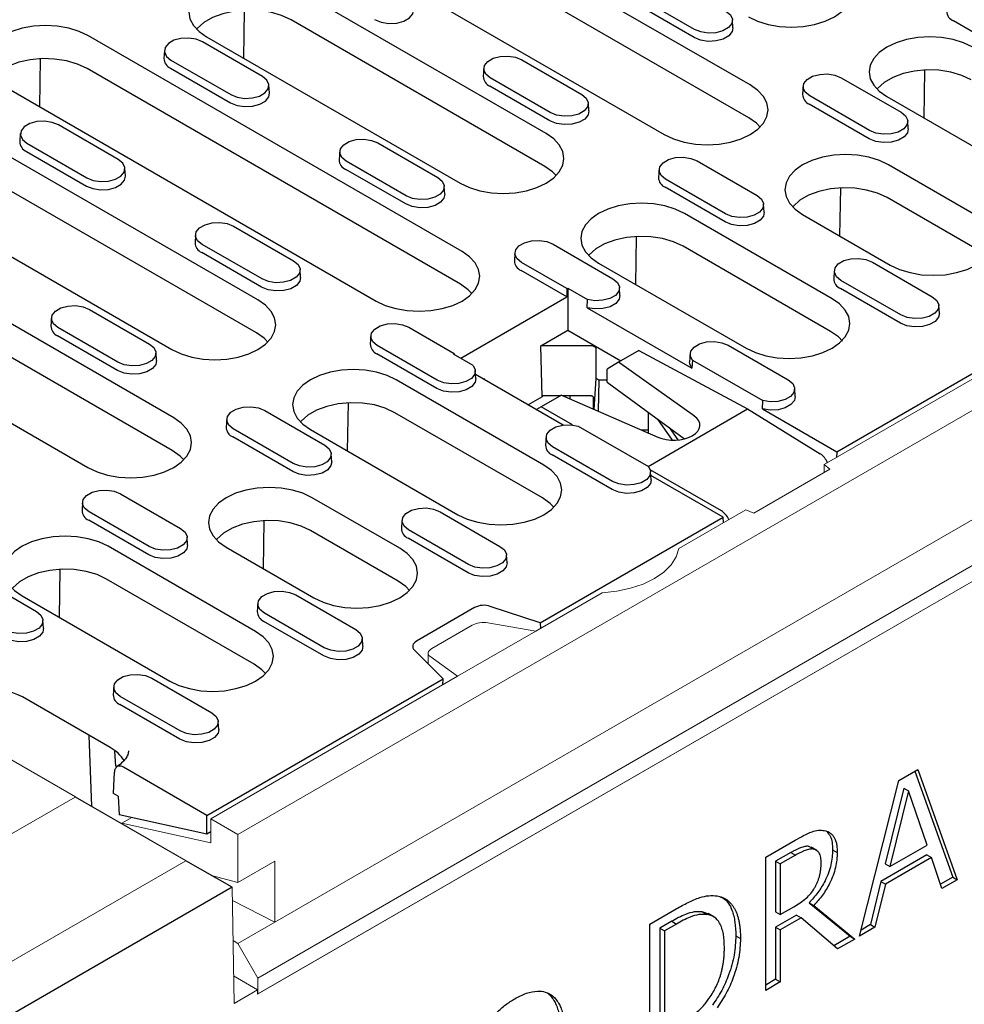
# Model space of a CAD drawing. Extents: x 4287 to 7257, y 870 to 2970.
# Drawn here: x 6559 to 6704, y 1657 to 1808 of the extents above; entities that cross this region are included whole.
import ezdxf

# ---------------------------------------------------------------- set-up
doc = ezdxf.new("R2010")
doc.units = 0
doc.header["$LTSCALE"] = 7
doc.header["$MEASUREMENT"] = 0
doc.layers.get('0').update_dxf_attribs({"linetype": 'CONTINUOUS'})
doc.layers.add('DUENN-18', color=94, linetype='CONTINUOUS')

msp = doc.modelspace()

# ---------------------------------------------------------------- linework, layer by layer
at = {"color": 7, "linetype": 'Continuous', "lineweight": 15}
for p, q in [((6592.78, 1682.89), (6945.63, 1886.58)), ((6598.44, 1669.42), (6939.97, 1866.58)), ((6595.82, 1660.88), (6948.67, 1864.58)), ((6595.79, 1658.42), (6948.64, 1862.11)), ((6595.82, 1658.44), (6948.67, 1862.13)), ((6682.65, 1739.59), (6847.41, 1834.7)), ((6432.1, 1767.04), (6567.86, 1688.67)), ((6682.65, 1739.59), (6683.53, 1738.87)), ((6682.65, 1738.37), (6682.65, 1739.59)), ((6671.88, 1732.15), (6683.53, 1738.87)), ((6660.38, 1726.73), (6670.63, 1732.65)), ((6671.88, 1732.15), (6670.63, 1732.65)), ((6638.46, 1714.08), (6648.64, 1719.95)), ((6622.5, 1711.39), (6628.68, 1714.95)), ((6631.09, 1715.35), (6638.46, 1714.08)), ((6638.46, 1714.08), (6626.44, 1707.14)), ((6621.92, 1710.66), (6621.92, 1709.07)), ((6622.18, 1710.21), (6626.44, 1707.14)), ((6588.61, 1685.3), (6626.44, 1707.14)), ((6567.8, 1688.63), (6518.36, 1660.1)), ((6567.8, 1688.63), (6567.86, 1688.67)), ((6584.77, 1678.84), (6567.8, 1688.63)), ((6567.86, 1688.67), (6591.9, 1674.79)), ((6574.96, 1684.6), (6576.49, 1685.49)), ((6592.78, 1682.89), (6588.61, 1685.3)), ((6588.61, 1685.3), (6588.61, 1681.62)), ((6574.96, 1684.6), (6574.96, 1684.57)), ((6574.96, 1684.6), (6588.61, 1681.62)), ((6592.78, 1675.54), (6592.78, 1682.89)), ((6584.77, 1678.84), (6535.33, 1650.3)), ((6598.44, 1678.81), (6592.78, 1675.54)), ((6598.44, 1669.42), (6598.44, 1678.81)), ((6592.78, 1675.54), (6588.74, 1676.62)), ((6591.9, 1674.79), (6591.9, 1674.79)), ((6591.9, 1674.79), (6592.17, 1656.98)), ((6591.93, 1672.76), (6598.44, 1669.42)), ((6592.78, 1666.15), (6598.44, 1669.42)), ((6592.03, 1666.61), (6592.78, 1666.15)), ((6595.82, 1660.88), (6592.78, 1666.15)), ((6595.79, 1659.07), (6592.11, 1661.2)), ((6595.82, 1658.44), (6595.82, 1660.88)), ((6592.17, 1656.98), (6595.79, 1659.07)), ((6595.79, 1658.42), (6595.79, 1659.07)), ((6595.79, 1658.45), (6595.82, 1658.44))]:
    msp.add_line(p, q, dxfattribs=at)
at = {"color": 7, "linetype": 'Continuous', "lineweight": 15, "flags": 128}
msp.add_lwpolyline([(6648.64, 1719.95), (6650.85, 1720.18), (6652.96, 1720.63), (6654.91, 1721.28), (6656.63, 1722.12), (6658.08, 1723.11), (6659.21, 1724.24), (6659.98, 1725.46), (6660.38, 1726.73)], dxfattribs=at)
at = {"color": 7, "linetype": 'Continuous', "lineweight": 15}
for centre, start_param, end_param in [((6630.09, 1714.42), 0.985786, 2.294783), ((6623.92, 1710.86), 2.294783, 3.60378)]:
    msp.add_ellipse(centre, major_axis=(2, 0.26), ratio=0.46922, start_param=start_param, end_param=end_param, dxfattribs=at)
at = {"layer": 'DUENN-18'}
for p, q in [((6684.58, 1741.56), (6843.94, 1833.56)), ((6671.32, 1797.79), (6614.05, 1830.85)), ((6671.1, 1792.76), (6613.82, 1825.83)), ((6600.87, 1823.25), (6658.15, 1790.18)), ((6640.03, 1790.34), (6601.14, 1812.79)), ((6662.76, 1806.32), (6653.57, 1811.62)), ((6662.7, 1805.06), (6653.51, 1810.37)), ((6593.68, 1801.89), (6593.79, 1809.27)), ((6639.81, 1785.31), (6600.92, 1807.76)), ((6668.67, 1806.56), (6668.6, 1807.79)), ((6711.67, 1802.3), (6702.48, 1807.61)), ((6627.13, 1772.28), (6569.85, 1805.34)), ((6596.53, 1799.11), (6587.34, 1804.42)), ((6587.97, 1805.19), (6626.86, 1782.73)), ((6581.5, 1803.09), (6581.42, 1801.87)), ((6562.39, 1794.44), (6562.5, 1801.82)), ((6582.5, 1801.62), (6591.69, 1796.32)), ((6636.31, 1801.66), (6645.5, 1796.35)), ((6626.9, 1767.25), (6569.63, 1800.31)), ((6582.45, 1800.37), (6591.64, 1795.06)), ((6630.47, 1800.34), (6630.39, 1799.11)), ((6697.98, 1792.71), (6698.09, 1800.08)), ((6640.66, 1793.56), (6631.47, 1798.87)), ((6685.27, 1798.9), (6694.47, 1793.6)), ((6556.68, 1797.74), (6613.95, 1764.67)), ((6597.61, 1796.56), (6597.53, 1797.79)), ((6640.6, 1792.3), (6631.41, 1797.61)), ((6679.44, 1797.58), (6679.36, 1796.36)), ((6646.58, 1793.81), (6646.5, 1795.03)), ((6689.57, 1789.55), (6680.38, 1794.85)), ((6689.63, 1790.8), (6680.44, 1796.11)), ((6692.27, 1796), (6714.89, 1782.94)), ((6695.54, 1791.05), (6695.47, 1792.27)), ((6559.4, 1790.34), (6559.33, 1789.11)), ((6574.43, 1786.35), (6565.24, 1791.66)), ((6560.4, 1788.87), (6569.6, 1783.56)), ((6614.21, 1788.9), (6623.4, 1783.6)), ((6595.84, 1764.83), (6556.95, 1787.28)), ((6560.35, 1787.61), (6569.54, 1782.3)), ((6608.37, 1787.58), (6608.29, 1786.36)), ((6618.56, 1780.8), (6609.37, 1786.11)), ((6663.18, 1786.15), (6672.37, 1780.84)), ((6575.51, 1783.81), (6575.43, 1785.03)), ((6618.51, 1779.55), (6609.32, 1784.85)), ((6657.34, 1784.82), (6657.26, 1783.6)), ((6705.97, 1777.79), (6692.53, 1785.54)), ((6667.53, 1778.05), (6658.34, 1783.35)), ((6595.62, 1759.8), (6556.72, 1782.25)), ((6624.48, 1781.05), (6624.4, 1782.27)), ((6667.47, 1776.79), (6658.28, 1782.1)), ((6685.07, 1774.64), (6685.19, 1782.02)), ((6582.93, 1746.76), (6525.66, 1779.83)), ((6705.75, 1772.76), (6692.31, 1780.52)), ((6543.77, 1779.67), (6582.66, 1757.22)), ((6673.45, 1778.29), (6673.37, 1779.52)), ((6683.87, 1765.03), (6661.24, 1778.09)), ((6679.36, 1777.94), (6692.8, 1770.18)), ((6592.11, 1776.15), (6601.3, 1770.84)), ((6582.71, 1741.74), (6525.43, 1774.8)), ((6586.27, 1774.82), (6586.2, 1773.6)), ((6653.78, 1767.19), (6653.9, 1774.57)), ((6512.48, 1772.22), (6569.76, 1739.16)), ((6596.47, 1768.05), (6587.27, 1773.35)), ((6641.08, 1773.39), (6650.27, 1768.08)), ((6683.65, 1760), (6661.02, 1773.07)), ((6596.41, 1766.79), (6587.22, 1772.1)), ((6635.24, 1772.07), (6635.16, 1770.85)), ((6602.38, 1768.29), (6602.3, 1769.52)), ((6643.21, 1765.29), (6636.19, 1769.34)), ((6643.21, 1766.57), (6636.24, 1770.6)), ((6648.07, 1770.49), (6670.7, 1757.43)), ((6684.21, 1769.31), (6684.13, 1768.09)), ((6690.05, 1770.64), (6699.24, 1765.33)), ((6694.4, 1762.54), (6685.21, 1767.84)), ((6643.21, 1766.57), (6643.34, 1766.65)), ((6643.21, 1766.57), (6643.21, 1765.29)), ((6643.34, 1766.65), (6643.34, 1760.21)), ((6643.34, 1766.65), (6646.36, 1764.91)), ((6651.35, 1765.54), (6651.27, 1766.76)), ((6694.34, 1761.28), (6685.15, 1766.59)), ((6626.93, 1755.89), (6643.21, 1765.29)), ((6646.31, 1763.65), (6646.36, 1764.91)), ((6570.02, 1763.39), (6579.21, 1758.08)), ((6646.31, 1763.65), (6662.39, 1754.37)), ((6700.32, 1762.78), (6700.24, 1764.01)), ((6564.18, 1762.07), (6564.1, 1760.84)), ((6574.37, 1755.29), (6565.18, 1760.6)), ((6618.98, 1760.64), (6625.95, 1756.61)), ((6639.22, 1757.82), (6643.34, 1760.21)), ((6643.34, 1760.21), (6651.48, 1755.51)), ((6574.31, 1754.03), (6565.12, 1759.34)), ((6613.14, 1759.31), (6613.07, 1758.09)), ((6623.34, 1752.54), (6614.14, 1757.84)), ((6646.7, 1757.82), (6639.22, 1757.82)), ((6639.42, 1749.97), (6639.22, 1757.82)), ((6647.7, 1752.79), (6647.7, 1757.25)), ((6654.23, 1757.1), (6651.1, 1755.29)), ((6654.23, 1757.1), (6670.92, 1748.13)), ((6667.95, 1757.88), (6677.14, 1752.57)), ((6580.29, 1755.54), (6580.21, 1756.76)), ((6623.28, 1751.28), (6614.09, 1756.59)), ((6625.82, 1756.53), (6625.95, 1756.61)), ((6628.83, 1754.79), (6625.82, 1756.53)), ((6625.97, 1756.45), (6625.95, 1756.61)), ((6662.11, 1756.56), (6662.03, 1755.33)), ((6662.45, 1755.62), (6662.39, 1754.37)), ((6662.45, 1755.62), (6673.23, 1749.4)), ((6651.1, 1755.29), (6649.36, 1754.2)), ((6649.36, 1752.25), (6649.36, 1754.2)), ((6662.75, 1747.04), (6651.1, 1755.29)), ((6639.68, 1739.52), (6617.05, 1752.58)), ((6629.25, 1752.78), (6629.17, 1754.01)), ((6642.66, 1745.65), (6629.21, 1753.41)), ((6630.4, 1752.73), (6630.5, 1752.79)), ((6630.5, 1752.79), (6630.5, 1752.67)), ((6630.51, 1752.67), (6630.5, 1752.79)), ((6647.4, 1748.06), (6647.7, 1752.79)), ((6648.18, 1752.52), (6647.7, 1752.79)), ((6648.06, 1747.77), (6648.18, 1752.52)), ((6649.36, 1752.52), (6648.18, 1752.52)), ((6649.36, 1752.25), (6661.25, 1743.55)), ((6678.22, 1750.03), (6678.14, 1751.25)), ((6639.42, 1749.97), (6637.29, 1748.75)), ((6642.38, 1750.26), (6639.25, 1748.45)), ((6639.45, 1750.2), (6639.42, 1749.97)), ((6639.45, 1750.2), (6642.29, 1750.2)), ((6642.38, 1750.26), (6657.13, 1743.8)), ((6642.49, 1750.2), (6646.7, 1750.2)), ((6643.7, 1749.68), (6643.7, 1750.2)), ((6647.23, 1749.9), (6647.23, 1748.13)), ((6609.59, 1741.68), (6609.7, 1749.06)), ((6639.25, 1748.45), (6638.55, 1748.02)), ((6644.07, 1745.67), (6639.25, 1748.45)), ((6655.65, 1739.31), (6670.92, 1748.13)), ((6670.92, 1748.13), (6682.06, 1741.24)), ((6673.18, 1748.14), (6673.23, 1749.4)), ((6673.18, 1748.14), (6684.58, 1741.56)), ((6591.05, 1746.56), (6590.97, 1745.33)), ((6596.89, 1747.88), (6606.08, 1742.57)), ((6639.46, 1734.49), (6616.83, 1747.55)), ((6655.65, 1747.65), (6655.65, 1744.45)), ((6657.1, 1746.58), (6659.37, 1743.34)), ((6601.24, 1739.78), (6592.05, 1745.09)), ((6644.92, 1745.5), (6655.7, 1739.28)), ((6658.87, 1745.29), (6660.21, 1743.37)), ((6601.18, 1738.52), (6591.99, 1743.83)), ((6603.88, 1744.98), (6626.51, 1731.91)), ((6640.01, 1743.8), (6639.94, 1742.58)), ((6654.62, 1744.9), (6655.65, 1744.9)), ((6650.21, 1737.02), (6641.01, 1742.33)), ((6607.16, 1740.03), (6607.08, 1741.25)), ((6650.15, 1735.77), (6640.96, 1741.07)), ((6684.58, 1741.56), (6684.54, 1740.68)), ((6666.9, 1732.48), (6655.99, 1738.79)), ((6656.12, 1737.27), (6656.04, 1738.49)), ((6667.16, 1731.51), (6656.08, 1737.9)), ((6574.79, 1735.12), (6583.98, 1729.82)), ((6617.58, 1726.76), (6604.15, 1734.52)), ((6568.95, 1733.8), (6568.87, 1732.58)), ((6579.14, 1727.02), (6569.95, 1732.33)), ((6623.76, 1732.37), (6632.95, 1727.06)), ((6639.1, 1715.31), (6667.16, 1731.51)), ((6667.2, 1730.67), (6667.16, 1731.51)), ((6579.09, 1725.77), (6569.89, 1731.07)), ((6596.68, 1723.62), (6596.8, 1730.99)), ((6617.92, 1731.04), (6617.84, 1729.82)), ((6585.06, 1727.27), (6584.98, 1728.49)), ((6617.36, 1721.73), (6603.92, 1729.49)), ((6628.11, 1724.27), (6618.92, 1729.57)), ((6595.48, 1714.01), (6572.86, 1727.07)), ((6590.97, 1726.91), (6604.41, 1719.16)), ((6628.05, 1723.01), (6618.86, 1728.32)), ((6634.03, 1724.51), (6633.95, 1725.74)), ((6552.69, 1722.37), (6561.88, 1717.06)), ((6565.39, 1716.17), (6565.51, 1723.54)), ((6595.26, 1708.98), (6572.63, 1722.04)), ((6559.68, 1719.46), (6582.31, 1706.4)), ((6601.66, 1719.61), (6610.85, 1714.3)), ((6595.82, 1718.29), (6595.74, 1717.06)), ((6639.1, 1715.31), (6631.46, 1717.85)), ((6606.01, 1711.51), (6596.82, 1716.82)), ((6629.05, 1717.67), (6620.16, 1712.54)), ((6562.96, 1714.51), (6562.88, 1715.74)), ((6605.96, 1710.25), (6596.76, 1715.56)), ((6639.1, 1715.31), (6639.14, 1714.47)), ((6611.93, 1711.76), (6611.85, 1712.98)), ((6619.84, 1711.14), (6624.25, 1706.73)), ((6579.56, 1706.85), (6588.75, 1701.55)), ((6588.01, 1685.81), (6624.25, 1706.73)), ((6624.21, 1705.85), (6624.25, 1706.73)), ((6573.72, 1705.53), (6573.64, 1704.31)), ((6573.16, 1696.22), (6559.73, 1703.98)), ((6583.86, 1697.5), (6574.67, 1702.8)), ((6583.92, 1698.75), (6574.72, 1704.06)), ((6589.83, 1699), (6589.75, 1700.22)), ((6570.35, 1687.24), (6569.95, 1698.08)), ((6574.07, 1693.37), (6573.9, 1695.64)), ((6574.22, 1693.29), (6574.07, 1693.37)), ((6588.01, 1685.81), (6575.24, 1693.19)), ((6694.11, 1691.18), (6697.04, 1692.87)), ((6696.58, 1692.61), (6702.37, 1676.35)), ((6697.04, 1692.87), (6703.07, 1675.94)), ((6688.08, 1667.29), (6694.11, 1691.18)), ((6574.41, 1688.77), (6573.67, 1689.19)), ((6694.86, 1689.97), (6692.02, 1678.39)), ((6695.57, 1689.56), (6692.72, 1677.98)), ((6694.86, 1689.97), (6695.57, 1689.56)), ((6698.43, 1681.27), (6695.57, 1689.56)), ((6574.41, 1688.77), (6574.54, 1685.92)), ((6588.01, 1682.95), (6574.54, 1685.92)), ((6588.01, 1682.95), (6588.01, 1685.81)), ((6588.61, 1683.3), (6588.01, 1682.95)), ((6673.69, 1679.4), (6678.21, 1682)), ((6677.55, 1680.11), (6675.22, 1678.77)), ((6677.55, 1680.11), (6678.26, 1679.71)), ((6680.37, 1681.04), (6681.08, 1680.63)), ((6681.54, 1680.44), (6680.65, 1680.95)), ((6683.95, 1680.55), (6684.66, 1680.14)), ((6692.72, 1677.98), (6698.43, 1681.27)), ((6591.9, 1674.79), (6584.77, 1678.84)), ((6673.69, 1658.98), (6673.69, 1679.4)), ((6675.22, 1678.77), (6675.22, 1671.02)), ((6675.22, 1678.77), (6675.93, 1678.36)), ((6678.26, 1679.71), (6675.93, 1678.36)), ((6698.38, 1679.74), (6691.35, 1675.68)), ((6699.09, 1679.33), (6692.06, 1675.27)), ((6698.38, 1679.74), (6699.09, 1679.33)), ((6700.71, 1674.58), (6699.09, 1679.33)), ((6675.93, 1678.36), (6675.93, 1670.61)), ((6692.02, 1678.39), (6692.72, 1677.98)), ((6691.35, 1675.68), (6689.74, 1669.06)), ((6691.35, 1675.68), (6692.06, 1675.27)), ((6702.37, 1676.35), (6700.48, 1675.26)), ((6703.07, 1675.94), (6700.71, 1674.58)), ((6702.37, 1676.35), (6703.07, 1675.94)), ((6591.9, 1674.79), (6538.87, 1644.18)), ((6692.06, 1675.27), (6690.44, 1668.65)), ((6655.95, 1669.15), (6659.95, 1671.46)), ((6675.93, 1670.61), (6678, 1671.8)), ((6680.36, 1672.42), (6686.63, 1667.27)), ((6680.36, 1672.42), (6681.07, 1672.02)), ((6681.07, 1672.02), (6687.34, 1666.86)), ((6659.28, 1669.57), (6657.48, 1668.53)), ((6659.28, 1669.57), (6659.99, 1669.16)), ((6664.95, 1670.67), (6663.96, 1671.03)), ((6663.96, 1671.03), (6664.67, 1670.62)), ((6665.76, 1670.24), (6664.87, 1670.75)), ((6675.22, 1671.02), (6675.93, 1670.61)), ((6678.43, 1670.54), (6675.22, 1668.69)), ((6679.13, 1670.13), (6675.93, 1668.28)), ((6678.43, 1670.54), (6679.13, 1670.13)), ((6684.71, 1665.34), (6679.13, 1670.13)), ((6655.95, 1648.74), (6655.95, 1669.15)), ((6657.48, 1668.53), (6657.48, 1652.76)), ((6657.48, 1668.53), (6658.18, 1668.12)), ((6659.99, 1669.16), (6658.18, 1668.12)), ((6658.18, 1668.12), (6658.18, 1652.36)), ((6675.22, 1668.69), (6675.22, 1660.68)), ((6675.22, 1668.69), (6675.93, 1668.28)), ((6675.93, 1668.28), (6675.93, 1660.27)), ((6690.44, 1668.65), (6688.08, 1667.29)), ((6689.74, 1669.06), (6688.32, 1668.24)), ((6689.74, 1669.06), (6690.44, 1668.65)), ((6669.11, 1667.34), (6669.82, 1666.93)), ((6686.63, 1667.27), (6684.14, 1665.83)), ((6687.34, 1666.86), (6684.71, 1665.34)), ((6686.63, 1667.27), (6687.34, 1666.86)), ((6675.22, 1660.68), (6673.69, 1659.8)), ((6675.22, 1660.68), (6675.93, 1660.27)), ((6675.93, 1660.27), (6673.69, 1658.98)), ((6640.22, 1658.61), (6640.93, 1658.2))]:
    msp.add_line(p, q, dxfattribs=at)
at = {"layer": 'DUENN-18', "flags": 128}
for points in [[(6671.05, 1808.25), (6672.46, 1807.58), (6674.08, 1807.08), (6675.82, 1806.78), (6677.64, 1806.67), (6679.46, 1806.78), (6681.2, 1807.08), (6682.81, 1807.58), (6684.23, 1808.25), (6685.38, 1809.06), (6686.24, 1809.99), (6686.77, 1811), (6686.95, 1812.05), (6686.77, 1813.1), (6686.24, 1814.11), (6685.38, 1815.04), (6684.23, 1815.85)], [(6601.14, 1812.79), (6599.73, 1813.46), (6598.12, 1813.96), (6596.37, 1814.26), (6594.55, 1814.37), (6592.74, 1814.26), (6590.99, 1813.96), (6589.38, 1813.46), (6587.97, 1812.79), (6586.81, 1811.98), (6585.95, 1811.05), (6585.42, 1810.04), (6585.24, 1808.99), (6585.42, 1807.94), (6585.95, 1806.93), (6586.81, 1806), (6587.97, 1805.19)], [(6600.92, 1807.76), (6599.46, 1808.45), (6597.78, 1808.94), (6595.96, 1809.22), (6594.08, 1809.28), (6592.23, 1809.11), (6590.47, 1808.72), (6588.89, 1808.13), (6587.56, 1807.36), (6586.54, 1806.45), (6586.45, 1806.34)], [(6613.73, 1807.81), (6614.73, 1807.41), (6615.9, 1807.23), (6617.12, 1807.29), (6618.22, 1807.59), (6619.08, 1808.08), (6619.59, 1808.72), (6619.71, 1809.32)], [(6667.6, 1809.11), (6668.28, 1808.55), (6668.59, 1807.89), (6668.48, 1807.2), (6667.98, 1806.58), (6667.14, 1806.09), (6666.06, 1805.81), (6664.88, 1805.75), (6663.73, 1805.92), (6662.76, 1806.32)], [(6569.85, 1805.34), (6568.44, 1806.01), (6566.83, 1806.51), (6565.08, 1806.81), (6563.26, 1806.92), (6561.45, 1806.81), (6559.7, 1806.51), (6558.09, 1806.01), (6556.68, 1805.34), (6555.52, 1804.53), (6554.66, 1803.6), (6554.13, 1802.59), (6553.95, 1801.54), (6554.13, 1800.49), (6554.66, 1799.48), (6555.52, 1798.55), (6556.68, 1797.74)], [(6668.67, 1806.56), (6668.56, 1805.97), (6668.04, 1805.33), (6667.18, 1804.83), (6666.08, 1804.54), (6664.87, 1804.48), (6663.7, 1804.66), (6662.7, 1805.06)], [(6587.34, 1804.42), (6586.37, 1804.81), (6585.22, 1804.99), (6584.03, 1804.93), (6582.96, 1804.64), (6582.12, 1804.15), (6581.62, 1803.53), (6581.51, 1802.85), (6581.82, 1802.18), (6582.5, 1801.62)], [(6705.44, 1803.61), (6704.03, 1804.27), (6702.42, 1804.77), (6700.67, 1805.08), (6698.85, 1805.18), (6697.04, 1805.08), (6695.29, 1804.77), (6693.68, 1804.27), (6692.27, 1803.61), (6691.11, 1802.79), (6690.25, 1801.86), (6689.72, 1800.85), (6689.54, 1799.8), (6689.72, 1798.75), (6690.25, 1797.75), (6691.11, 1796.82), (6692.27, 1796)], [(6569.63, 1800.31), (6568.17, 1801), (6566.49, 1801.49), (6564.67, 1801.77), (6562.79, 1801.83), (6560.94, 1801.66), (6559.18, 1801.27), (6557.6, 1800.68), (6556.27, 1799.91), (6555.25, 1799), (6555.16, 1798.89)], [(6631.47, 1798.87), (6630.79, 1799.43), (6630.48, 1800.09), (6630.58, 1800.77), (6631.08, 1801.4), (6631.92, 1801.88), (6633, 1802.17), (6634.19, 1802.23), (6635.33, 1802.05), (6636.31, 1801.66)], [(6680.44, 1796.11), (6679.75, 1796.67), (6679.45, 1797.34), (6679.55, 1798.02), (6680.05, 1798.64), (6680.89, 1799.13), (6681.97, 1799.42), (6683.15, 1799.48), (6684.3, 1799.3), (6685.27, 1798.9)], [(6705.22, 1798.58), (6703.75, 1799.26), (6702.08, 1799.75), (6700.26, 1800.04), (6698.38, 1800.09), (6696.52, 1799.92), (6694.77, 1799.53), (6693.19, 1798.94), (6691.86, 1798.17), (6690.83, 1797.26), (6690.74, 1797.16)], [(6591.69, 1796.32), (6592.67, 1795.92), (6593.81, 1795.74), (6595, 1795.8), (6596.07, 1796.09), (6596.92, 1796.58), (6597.42, 1797.2), (6597.52, 1797.88), (6597.21, 1798.55), (6596.53, 1799.11)], [(6591.64, 1795.06), (6592.63, 1794.66), (6593.81, 1794.47), (6595.02, 1794.54), (6596.12, 1794.83), (6596.98, 1795.33), (6597.49, 1795.96), (6597.61, 1796.56)], [(6645.5, 1796.35), (6646.18, 1795.79), (6646.49, 1795.13), (6646.38, 1794.45), (6645.88, 1793.82), (6645.04, 1793.34), (6643.97, 1793.05), (6642.78, 1792.99), (6641.63, 1793.17), (6640.66, 1793.56)], [(6658.15, 1790.18), (6659.56, 1789.52), (6661.17, 1789.02), (6662.92, 1788.71), (6664.73, 1788.61), (6666.55, 1788.71), (6668.3, 1789.02), (6669.91, 1789.52), (6671.32, 1790.18), (6672.48, 1791), (6673.34, 1791.93), (6673.87, 1792.94), (6674.05, 1793.99), (6673.87, 1795.04), (6673.34, 1796.04), (6672.48, 1796.97), (6671.32, 1797.79)], [(6646.58, 1793.81), (6646.46, 1793.21), (6645.95, 1792.57), (6645.09, 1792.08), (6643.99, 1791.78), (6642.77, 1791.72), (6641.6, 1791.9), (6640.6, 1792.3)], [(6694.47, 1793.6), (6695.15, 1793.04), (6695.46, 1792.37), (6695.35, 1791.69), (6694.85, 1791.07), (6694.01, 1790.58), (6692.93, 1790.29), (6691.75, 1790.23), (6690.6, 1790.41), (6689.63, 1790.8)], [(6565.24, 1791.66), (6564.27, 1792.05), (6563.12, 1792.23), (6561.94, 1792.17), (6560.86, 1791.88), (6560.02, 1791.4), (6559.52, 1790.77), (6559.41, 1790.09), (6559.72, 1789.43), (6560.4, 1788.87)], [(6672.84, 1791.34), (6672.28, 1791.92), (6671.1, 1792.76)], [(6626.86, 1782.73), (6628.27, 1782.07), (6629.88, 1781.57), (6631.63, 1781.26), (6633.45, 1781.16), (6635.26, 1781.26), (6637.01, 1781.57), (6638.62, 1782.07), (6640.03, 1782.73), (6641.19, 1783.55), (6642.05, 1784.48), (6642.58, 1785.49), (6642.76, 1786.54), (6642.58, 1787.59), (6642.05, 1788.59), (6641.19, 1789.52), (6640.03, 1790.34)], [(6695.54, 1791.05), (6695.43, 1790.45), (6694.91, 1789.82), (6694.05, 1789.32), (6692.95, 1789.02), (6691.74, 1788.96), (6690.57, 1789.15), (6689.57, 1789.55)], [(6609.37, 1786.11), (6608.69, 1786.67), (6608.38, 1787.33), (6608.49, 1788.02), (6608.99, 1788.64), (6609.83, 1789.12), (6610.9, 1789.41), (6612.09, 1789.47), (6613.24, 1789.3), (6614.21, 1788.9)], [(6569.6, 1783.56), (6570.57, 1783.17), (6571.72, 1782.99), (6572.9, 1783.05), (6573.98, 1783.34), (6574.82, 1783.82), (6575.32, 1784.44), (6575.42, 1785.13), (6575.12, 1785.79), (6574.43, 1786.35)], [(6658.34, 1783.35), (6657.66, 1783.92), (6657.35, 1784.58), (6657.45, 1785.26), (6657.95, 1785.88), (6658.79, 1786.37), (6659.87, 1786.66), (6661.06, 1786.72), (6662.2, 1786.54), (6663.18, 1786.15)], [(6692.53, 1785.54), (6691.12, 1786.21), (6689.51, 1786.71), (6687.77, 1787.01), (6685.95, 1787.12), (6684.13, 1787.01), (6682.38, 1786.71), (6680.77, 1786.21), (6679.36, 1785.54), (6678.2, 1784.73), (6677.34, 1783.8), (6676.81, 1782.79), (6676.63, 1781.74), (6676.81, 1780.69), (6677.34, 1779.68), (6678.2, 1778.75), (6679.36, 1777.94)], [(6641.55, 1783.89), (6640.99, 1784.47), (6639.81, 1785.31)], [(6569.54, 1782.3), (6570.54, 1781.9), (6571.71, 1781.72), (6572.92, 1781.78), (6574.02, 1782.08), (6574.88, 1782.57), (6575.4, 1783.21), (6575.51, 1783.81)], [(6623.4, 1783.6), (6624.08, 1783.03), (6624.39, 1782.37), (6624.29, 1781.69), (6623.79, 1781.07), (6622.95, 1780.58), (6621.87, 1780.29), (6620.68, 1780.23), (6619.54, 1780.41), (6618.56, 1780.8)], [(6692.31, 1780.52), (6690.85, 1781.2), (6689.17, 1781.69), (6687.36, 1781.97), (6685.48, 1782.03), (6683.62, 1781.86), (6681.86, 1781.47), (6680.28, 1780.88), (6678.95, 1780.11), (6677.93, 1779.2), (6677.84, 1779.1)], [(6624.48, 1781.05), (6624.36, 1780.45), (6623.85, 1779.82), (6622.99, 1779.32), (6621.89, 1779.02), (6620.68, 1778.96), (6619.5, 1779.14), (6618.51, 1779.55)], [(6672.37, 1780.84), (6673.05, 1780.28), (6673.36, 1779.62), (6673.25, 1778.93), (6672.75, 1778.31), (6671.91, 1777.83), (6670.84, 1777.54), (6669.65, 1777.48), (6668.5, 1777.65), (6667.53, 1778.05)], [(6661.24, 1778.09), (6659.83, 1778.76), (6658.22, 1779.26), (6656.48, 1779.56), (6654.66, 1779.67), (6652.84, 1779.56), (6651.09, 1779.26), (6649.48, 1778.76), (6648.07, 1778.09), (6646.91, 1777.28), (6646.05, 1776.35), (6645.52, 1775.34), (6645.34, 1774.29), (6645.52, 1773.24), (6646.05, 1772.23), (6646.91, 1771.3), (6648.07, 1770.49)], [(6673.45, 1778.29), (6673.33, 1777.7), (6672.82, 1777.06), (6671.96, 1776.56), (6670.86, 1776.27), (6669.64, 1776.21), (6668.47, 1776.39), (6667.47, 1776.79)], [(6587.27, 1773.35), (6586.59, 1773.92), (6586.28, 1774.58), (6586.39, 1775.26), (6586.89, 1775.88), (6587.73, 1776.37), (6588.81, 1776.66), (6589.99, 1776.72), (6591.14, 1776.54), (6592.11, 1776.15)], [(6692.8, 1770.18), (6694.21, 1769.51), (6695.82, 1769.02), (6697.57, 1768.71), (6699.38, 1768.61), (6701.2, 1768.71), (6702.95, 1769.02), (6704.56, 1769.51), (6705.97, 1770.18), (6707.13, 1771), (6707.99, 1771.93), (6708.52, 1772.94), (6708.7, 1773.98), (6708.52, 1775.03), (6707.99, 1776.04), (6707.13, 1776.97), (6705.97, 1777.79)], [(6636.24, 1770.6), (6635.56, 1771.16), (6635.25, 1771.82), (6635.36, 1772.51), (6635.86, 1773.13), (6636.7, 1773.61), (6637.77, 1773.9), (6638.96, 1773.96), (6640.11, 1773.79), (6641.08, 1773.39)], [(6661.02, 1773.07), (6659.56, 1773.75), (6657.88, 1774.24), (6656.07, 1774.52), (6654.19, 1774.58), (6652.33, 1774.41), (6650.57, 1774.02), (6648.99, 1773.43), (6647.66, 1772.66), (6646.64, 1771.75), (6646.55, 1771.65)], [(6613.95, 1764.67), (6615.37, 1764), (6616.98, 1763.51), (6618.72, 1763.2), (6620.54, 1763.1), (6622.36, 1763.2), (6624.11, 1763.51), (6625.72, 1764), (6627.13, 1764.67), (6628.29, 1765.49), (6629.15, 1766.42), (6629.68, 1767.43), (6629.86, 1768.47), (6629.68, 1769.52), (6629.15, 1770.53), (6628.29, 1771.46), (6627.13, 1772.28)], [(6601.3, 1770.84), (6601.99, 1770.28), (6602.29, 1769.62), (6602.19, 1768.93), (6601.69, 1768.31), (6600.85, 1767.83), (6599.77, 1767.54), (6598.59, 1767.48), (6597.44, 1767.65), (6596.47, 1768.05)], [(6685.21, 1767.84), (6684.53, 1768.4), (6684.22, 1769.07), (6684.32, 1769.75), (6684.82, 1770.37), (6685.66, 1770.86), (6686.74, 1771.15), (6687.93, 1771.21), (6689.07, 1771.03), (6690.05, 1770.64)], [(6602.38, 1768.29), (6602.27, 1767.7), (6601.75, 1767.06), (6600.89, 1766.56), (6599.79, 1766.27), (6598.58, 1766.21), (6597.41, 1766.39), (6596.41, 1766.79)], [(6650.27, 1768.08), (6650.96, 1767.52), (6651.26, 1766.85), (6651.15, 1766.17), (6650.64, 1765.54), (6649.79, 1765.06), (6648.7, 1764.78), (6647.51, 1764.72), (6646.36, 1764.91)], [(6628.65, 1765.83), (6628.09, 1766.4), (6626.9, 1767.25)], [(6582.66, 1757.22), (6584.08, 1756.55), (6585.69, 1756.06), (6587.43, 1755.75), (6589.25, 1755.65), (6591.07, 1755.75), (6592.82, 1756.06), (6594.43, 1756.55), (6595.84, 1757.22), (6597, 1758.04), (6597.86, 1758.97), (6598.39, 1759.98), (6598.57, 1761.02), (6598.39, 1762.07), (6597.86, 1763.08), (6597, 1764.01), (6595.84, 1764.83)], [(6651.35, 1765.54), (6651.23, 1764.93), (6650.7, 1764.29), (6649.83, 1763.8), (6648.71, 1763.5), (6647.49, 1763.45), (6646.31, 1763.65)], [(6670.7, 1757.43), (6672.11, 1756.76), (6673.72, 1756.26), (6675.47, 1755.95), (6677.29, 1755.85), (6679.1, 1755.95), (6680.85, 1756.26), (6682.46, 1756.76), (6683.87, 1757.43), (6685.03, 1758.24), (6685.89, 1759.17), (6686.42, 1760.18), (6686.6, 1761.23), (6686.42, 1762.28), (6685.89, 1763.29), (6685.03, 1764.22), (6683.87, 1765.03)], [(6699.24, 1765.33), (6699.92, 1764.77), (6700.23, 1764.11), (6700.12, 1763.42), (6699.62, 1762.8), (6698.78, 1762.32), (6697.71, 1762.03), (6696.52, 1761.97), (6695.37, 1762.14), (6694.4, 1762.54)], [(6565.18, 1760.6), (6564.5, 1761.16), (6564.19, 1761.82), (6564.29, 1762.51), (6564.79, 1763.13), (6565.63, 1763.61), (6566.71, 1763.9), (6567.89, 1763.96), (6569.04, 1763.78), (6570.02, 1763.39)], [(6700.32, 1762.78), (6700.2, 1762.19), (6699.69, 1761.55), (6698.83, 1761.05), (6697.73, 1760.76), (6696.51, 1760.7), (6695.34, 1760.88), (6694.34, 1761.28)], [(6614.14, 1757.84), (6613.46, 1758.4), (6613.15, 1759.07), (6613.26, 1759.75), (6613.76, 1760.37), (6614.6, 1760.86), (6615.68, 1761.15), (6616.86, 1761.21), (6618.01, 1761.03), (6618.98, 1760.64)], [(6597.36, 1758.38), (6596.8, 1758.95), (6595.62, 1759.8)], [(6685.46, 1758.51), (6684.83, 1759.16), (6683.65, 1760)], [(6579.21, 1758.08), (6579.89, 1757.52), (6580.2, 1756.86), (6580.09, 1756.18), (6579.59, 1755.55), (6578.75, 1755.07), (6577.67, 1754.78), (6576.49, 1754.72), (6575.34, 1754.9), (6574.37, 1755.29)], [(6647.7, 1757.25), (6647.68, 1757.36), (6647.63, 1757.47), (6647.54, 1757.57), (6647.41, 1757.66), (6647.26, 1757.73), (6647.09, 1757.78), (6646.9, 1757.81), (6646.7, 1757.82)], [(6662.45, 1755.62), (6662.13, 1756.29), (6662.22, 1756.97), (6662.71, 1757.6), (6663.55, 1758.09), (6664.63, 1758.39), (6665.82, 1758.45), (6666.97, 1758.27), (6667.95, 1757.88)], [(6580.29, 1755.54), (6580.17, 1754.94), (6579.66, 1754.3), (6578.8, 1753.81), (6577.69, 1753.51), (6576.48, 1753.45), (6575.31, 1753.63), (6574.31, 1754.03)], [(6617.05, 1752.58), (6615.64, 1753.25), (6614.03, 1753.75), (6612.28, 1754.05), (6610.46, 1754.16), (6608.65, 1754.05), (6606.9, 1753.75), (6605.29, 1753.25), (6603.88, 1752.58), (6602.72, 1751.77), (6601.86, 1750.84), (6601.33, 1749.83), (6601.15, 1748.78), (6601.33, 1747.73), (6601.86, 1746.72), (6602.72, 1745.79), (6603.88, 1744.98)], [(6628.83, 1754.79), (6629.16, 1754.13), (6629.07, 1753.44), (6628.58, 1752.81), (6627.74, 1752.32), (6626.66, 1752.03), (6625.47, 1751.96), (6624.32, 1752.14), (6623.34, 1752.54)], [(6662.39, 1754.37), (6662.05, 1755.05), (6662.03, 1755.33)], [(6629.25, 1752.78), (6629.15, 1752.21), (6628.65, 1751.57), (6627.79, 1751.06), (6626.68, 1750.76), (6625.47, 1750.69), (6624.28, 1750.87), (6623.28, 1751.28)], [(6677.14, 1752.57), (6677.83, 1752.01), (6678.13, 1751.34), (6678.02, 1750.65), (6677.51, 1750.03), (6676.66, 1749.55), (6675.57, 1749.26), (6674.38, 1749.21), (6673.23, 1749.4)], [(6646.7, 1750.2), (6646.81, 1750.2), (6646.91, 1750.18), (6647, 1750.15), (6647.08, 1750.11), (6647.14, 1750.07), (6647.19, 1750.02), (6647.22, 1749.96), (6647.23, 1749.9)], [(6678.22, 1750.03), (6678.1, 1749.42), (6677.57, 1748.78), (6676.7, 1748.28), (6675.58, 1747.99), (6674.36, 1747.94), (6673.18, 1748.14)], [(6592.05, 1745.09), (6591.37, 1745.65), (6591.06, 1746.31), (6591.16, 1746.99), (6591.66, 1747.62), (6592.5, 1748.1), (6593.58, 1748.39), (6594.76, 1748.45), (6595.91, 1748.27), (6596.89, 1747.88)], [(6616.83, 1747.55), (6615.37, 1748.24), (6613.69, 1748.73), (6611.87, 1749.01), (6609.99, 1749.07), (6608.13, 1748.9), (6606.38, 1748.51), (6604.8, 1747.92), (6603.47, 1747.15), (6602.45, 1746.24), (6602.36, 1746.13)], [(6569.76, 1739.16), (6571.17, 1738.49), (6572.78, 1737.99), (6574.53, 1737.69), (6576.35, 1737.58), (6578.16, 1737.69), (6579.91, 1737.99), (6581.52, 1738.49), (6582.93, 1739.16), (6584.09, 1739.97), (6584.95, 1740.9), (6585.48, 1741.91), (6585.66, 1742.96), (6585.48, 1744.01), (6584.95, 1745.02), (6584.09, 1745.95), (6582.93, 1746.76)], [(6641.01, 1742.33), (6640.33, 1742.9), (6640.02, 1743.56), (6640.13, 1744.25), (6640.65, 1744.87), (6641.5, 1745.36), (6642.58, 1745.64), (6643.78, 1745.69), (6644.92, 1745.5)], [(6606.08, 1742.57), (6606.76, 1742.01), (6607.07, 1741.35), (6606.96, 1740.66), (6606.46, 1740.04), (6605.62, 1739.56), (6604.54, 1739.27), (6603.36, 1739.21), (6602.21, 1739.39), (6601.24, 1739.78)], [(6584.46, 1740.32), (6583.89, 1740.89), (6582.71, 1741.74)], [(6607.16, 1740.03), (6607.04, 1739.43), (6606.53, 1738.79), (6605.67, 1738.3), (6604.56, 1738), (6603.35, 1737.94), (6602.18, 1738.12), (6601.18, 1738.52)], [(6626.51, 1731.91), (6627.92, 1731.24), (6629.53, 1730.75), (6631.27, 1730.44), (6633.09, 1730.34), (6634.91, 1730.44), (6636.66, 1730.75), (6638.27, 1731.24), (6639.68, 1731.91), (6640.84, 1732.73), (6641.7, 1733.66), (6642.23, 1734.67), (6642.41, 1735.72), (6642.23, 1736.76), (6641.7, 1737.77), (6640.84, 1738.7), (6639.68, 1739.52)], [(6655.7, 1739.28), (6656.03, 1738.62), (6655.94, 1737.93), (6655.45, 1737.3), (6654.61, 1736.81), (6653.53, 1736.52), (6652.34, 1736.45), (6651.19, 1736.63), (6650.21, 1737.02)], [(6604.15, 1734.52), (6602.73, 1735.19), (6601.12, 1735.68), (6599.38, 1735.99), (6597.56, 1736.09), (6595.74, 1735.99), (6594, 1735.68), (6592.38, 1735.19), (6590.97, 1734.52), (6589.81, 1733.7), (6588.95, 1732.77), (6588.42, 1731.76), (6588.25, 1730.72), (6588.42, 1729.67), (6588.95, 1728.66), (6589.81, 1727.73), (6590.97, 1726.91)], [(6656.12, 1737.27), (6656.02, 1736.7), (6655.52, 1736.06), (6654.66, 1735.55), (6653.55, 1735.25), (6652.34, 1735.18), (6651.15, 1735.36), (6650.15, 1735.77)], [(6569.95, 1732.33), (6569.27, 1732.89), (6568.96, 1733.55), (6569.06, 1734.24), (6569.57, 1734.86), (6570.41, 1735.34), (6571.48, 1735.63), (6572.67, 1735.69), (6573.81, 1735.52), (6574.79, 1735.12)], [(6641.2, 1733.07), (6640.64, 1733.65), (6639.46, 1734.49)], [(6618.92, 1729.57), (6618.24, 1730.14), (6617.93, 1730.8), (6618.03, 1731.48), (6618.53, 1732.1), (6619.37, 1732.59), (6620.45, 1732.88), (6621.63, 1732.94), (6622.78, 1732.76), (6623.76, 1732.37)], [(6603.92, 1729.49), (6602.46, 1730.17), (6600.78, 1730.67), (6598.97, 1730.95), (6597.09, 1731), (6595.23, 1730.83), (6593.47, 1730.45), (6591.9, 1729.85), (6590.57, 1729.09), (6589.54, 1728.17), (6589.45, 1728.07)], [(6572.86, 1727.07), (6571.45, 1727.74), (6569.83, 1728.23), (6568.09, 1728.54), (6566.27, 1728.64), (6564.45, 1728.54), (6562.71, 1728.23), (6561.1, 1727.74), (6559.68, 1727.07), (6558.53, 1726.25), (6557.66, 1725.32), (6557.13, 1724.31), (6556.96, 1723.27), (6557.13, 1722.22), (6557.66, 1721.21), (6558.53, 1720.28), (6559.68, 1719.46)], [(6583.98, 1729.82), (6584.66, 1729.25), (6584.97, 1728.59), (6584.87, 1727.91), (6584.36, 1727.29), (6583.52, 1726.8), (6582.45, 1726.51), (6581.26, 1726.45), (6580.12, 1726.63), (6579.14, 1727.02)], [(6585.06, 1727.27), (6584.94, 1726.67), (6584.43, 1726.04), (6583.57, 1725.54), (6582.47, 1725.24), (6581.26, 1725.18), (6580.08, 1725.36), (6579.09, 1725.77)], [(6632.95, 1727.06), (6633.63, 1726.5), (6633.94, 1725.84), (6633.83, 1725.15), (6633.33, 1724.53), (6632.49, 1724.05), (6631.41, 1723.76), (6630.23, 1723.7), (6629.08, 1723.87), (6628.11, 1724.27)], [(6604.41, 1719.16), (6605.82, 1718.49), (6607.43, 1717.99), (6609.18, 1717.69), (6610.99, 1717.58), (6612.81, 1717.69), (6614.56, 1717.99), (6616.17, 1718.49), (6617.58, 1719.16), (6618.74, 1719.97), (6619.6, 1720.9), (6620.13, 1721.91), (6620.31, 1722.96), (6620.13, 1724.01), (6619.6, 1725.02), (6618.74, 1725.95), (6617.58, 1726.76)], [(6634.03, 1724.51), (6633.91, 1723.92), (6633.4, 1723.28), (6632.54, 1722.78), (6631.43, 1722.49), (6630.22, 1722.43), (6629.05, 1722.61), (6628.05, 1723.01)], [(6572.63, 1722.04), (6571.17, 1722.72), (6569.5, 1723.22), (6567.68, 1723.5), (6565.8, 1723.55), (6563.94, 1723.38), (6562.18, 1723), (6560.61, 1722.4), (6559.28, 1721.64), (6558.25, 1720.72), (6558.16, 1720.62)], [(6619.1, 1720.31), (6618.54, 1720.89), (6617.36, 1721.73)], [(6596.82, 1716.82), (6596.14, 1717.38), (6595.83, 1718.04), (6595.93, 1718.73), (6596.44, 1719.35), (6597.28, 1719.83), (6598.35, 1720.12), (6599.54, 1720.18), (6600.68, 1720), (6601.66, 1719.61)], [(6561.88, 1717.06), (6562.57, 1716.5), (6562.87, 1715.83), (6562.77, 1715.15), (6562.27, 1714.53), (6561.43, 1714.04), (6560.35, 1713.76), (6559.17, 1713.7), (6558.02, 1713.87), (6557.05, 1714.27)], [(6562.96, 1714.51), (6562.85, 1713.92), (6562.33, 1713.28), (6561.47, 1712.78), (6560.37, 1712.49), (6559.16, 1712.43), (6557.99, 1712.61), (6556.99, 1713.01)], [(6582.31, 1706.4), (6583.72, 1705.73), (6585.33, 1705.24), (6587.08, 1704.93), (6588.9, 1704.83), (6590.71, 1704.93), (6592.46, 1705.24), (6594.07, 1705.73), (6595.48, 1706.4), (6596.64, 1707.22), (6597.5, 1708.15), (6598.03, 1709.15), (6598.21, 1710.2), (6598.03, 1711.25), (6597.5, 1712.26), (6596.64, 1713.19), (6595.48, 1714.01)], [(6610.85, 1714.3), (6611.53, 1713.74), (6611.84, 1713.08), (6611.74, 1712.4), (6611.23, 1711.77), (6610.39, 1711.29), (6609.32, 1711), (6608.13, 1710.94), (6606.99, 1711.12), (6606.01, 1711.51)], [(6620.16, 1712.54), (6619.95, 1712.39), (6619.78, 1712.23), (6619.66, 1712.05), (6619.59, 1711.87), (6619.58, 1711.68), (6619.61, 1711.49), (6619.7, 1711.31), (6619.84, 1711.14)], [(6611.93, 1711.76), (6611.81, 1711.16), (6611.3, 1710.52), (6610.44, 1710.03), (6609.34, 1709.73), (6608.13, 1709.67), (6606.95, 1709.85), (6605.96, 1710.25)], [(6597.01, 1707.56), (6596.45, 1708.13), (6595.26, 1708.98)], [(6574.72, 1704.06), (6574.04, 1704.62), (6573.73, 1705.29), (6573.84, 1705.97), (6574.34, 1706.59), (6575.18, 1707.08), (6576.26, 1707.37), (6577.44, 1707.43), (6578.59, 1707.25), (6579.56, 1706.85)], [(6588.75, 1701.55), (6589.44, 1700.99), (6589.74, 1700.32), (6589.64, 1699.64), (6589.14, 1699.02), (6588.3, 1698.53), (6587.22, 1698.24), (6586.04, 1698.18), (6584.89, 1698.36), (6583.92, 1698.75)], [(6589.83, 1699), (6589.72, 1698.4), (6589.2, 1697.77), (6588.34, 1697.27), (6587.24, 1696.97), (6586.03, 1696.91), (6584.86, 1697.1), (6583.86, 1697.5)], [(6573.67, 1689.19), (6573.73, 1690.35), (6573.83, 1692.46)]]:
    msp.add_lwpolyline(points, dxfattribs=at)
at = {"layer": 'DUENN-18'}
for centre, radius, start, end in [((6703.1, 1809.13), 1.64, 180.5932, 247.8533), ((6583.06, 1801.89), 1.64, 180.5929, 247.8536), ((6632.03, 1799.13), 1.64, 180.5929, 247.8536), ((6681, 1796.37), 1.64, 180.593, 247.8534), ((6560.97, 1789.13), 1.64, 180.5935, 247.853), ((6609.93, 1786.37), 1.64, 180.5929, 247.8536), ((6658.9, 1783.62), 1.64, 180.5927, 247.8538), ((6587.84, 1773.62), 1.64, 180.5935, 247.8529), ((6636.8, 1770.86), 1.64, 180.5927, 247.8538), ((6685.77, 1768.11), 1.64, 180.5934, 247.8531), ((6565.74, 1760.86), 1.64, 180.5935, 247.8529), ((6614.71, 1758.11), 1.64, 180.5933, 247.8531), ((6592.61, 1745.35), 1.64, 180.5933, 247.8531), ((6641.58, 1742.59), 1.64, 180.5457, 247.9009), ((6570.51, 1732.59), 1.64, 180.5933, 247.8531), ((6619.48, 1729.84), 1.64, 180.594, 247.8525), ((6630.48, 1714.88), 3.14, 71.6312, 117.0614), ((6597.38, 1717.08), 1.64, 180.594, 247.8525), ((6553.34, 1691.54), 13.98, 62.7985, 114.4408), ((6575.29, 1704.32), 1.64, 180.594, 247.8525), ((6570.54, 1691.24), 5.63, 31.1788, 62.242)]:
    msp.add_arc(centre, radius, start, end, dxfattribs=at)
for centre, major_axis, ratio, start_param, end_param in [((6659.61, 1745.6), (4, 0.06), 0.567125, 4.035758, 6.942965), ((6682.04, 1739.62), (-0.97, 1.75), 0.567218, 4.553887, 5.488842), ((6666.88, 1730.87), (-1.03, 1.72), 0.587369, 4.536423, 5.471378)]:
    msp.add_ellipse(centre, major_axis=major_axis, ratio=ratio, start_param=start_param, end_param=end_param, dxfattribs=at)
for points, knots in [([(6575.99, 1695.72), (6575.97, 1695.52), (6575.93, 1695.15), (6575.57, 1694.5), (6574.99, 1693.84), (6574.39, 1693.41), (6574.09, 1693.19)], [0, 0, 0, 0, 0.2781953, 0.5230432, 0.7578565, 1, 1, 1, 1]), ([(6575.24, 1693.19), (6575.08, 1693.26), (6574.76, 1693.41), (6574.34, 1693.37), (6574.02, 1693.14), (6573.86, 1692.8), (6573.83, 1692.54), (6573.83, 1692.46)], [0, 0, 0, 0, 0.2227926, 0.4455858, 0.668239, 0.8903525, 1, 1, 1, 1]), ([(6678.21, 1682), (6678.64, 1682.24), (6679.51, 1682.73), (6680.71, 1683.3), (6681.79, 1683.58), (6682.37, 1683.52), (6682.67, 1683.48)], [0, 0, 0, 0, 0.280183, 0.560283, 0.780122, 1, 1, 1, 1]), ([(6682.67, 1683.48), (6682.82, 1683.45), (6683.11, 1683.38), (6683.5, 1683.18), (6683.84, 1682.9), (6684.14, 1682.55), (6684.37, 1682.1), (6684.54, 1681.54), (6684.64, 1680.88), (6684.65, 1680.39), (6684.66, 1680.14)], [0, 0, 0, 0, 0.1186525, 0.2349368, 0.351123, 0.4683907, 0.5898087, 0.7167795, 0.8530204, 1, 1, 1, 1]), ([(6683.05, 1683.32), (6683.25, 1683.11), (6683.65, 1682.69), (6683.91, 1681.68), (6683.94, 1680.92), (6683.95, 1680.55)], [0, 0, 0, 0, 0.341542, 0.6706, 1, 1, 1, 1]), ([(6680.37, 1681.04), (6680.28, 1681.05), (6680.11, 1681.08), (6679.83, 1681.06), (6679.52, 1681.01), (6679.2, 1680.91), (6678.84, 1680.78), (6678.45, 1680.59), (6678.01, 1680.38), (6677.71, 1680.2), (6677.55, 1680.11)], [0, 0, 0, 0, 0.102908, 0.208266, 0.318267, 0.431621, 0.55425, 0.688892, 0.837419, 1, 1, 1, 1]), ([(6681.08, 1680.63), (6680.99, 1680.64), (6680.82, 1680.67), (6680.54, 1680.65), (6680.23, 1680.6), (6679.9, 1680.5), (6679.55, 1680.37), (6679.15, 1680.19), (6678.72, 1679.97), (6678.42, 1679.8), (6678.26, 1679.71)], [0, 0, 0, 0, 0.102908, 0.208266, 0.318267, 0.431621, 0.55425, 0.688892, 0.837419, 1, 1, 1, 1]), ([(6683.95, 1680.55), (6683.91, 1679.78), (6683.83, 1678.27), (6682.94, 1675.92), (6681.72, 1673.93), (6680.81, 1672.93), (6680.36, 1672.42)], [0, 0, 0, 0, 0.280098, 0.559404, 0.779618, 1, 1, 1, 1]), ([(6684.66, 1680.14), (6684.62, 1679.38), (6684.53, 1677.86), (6683.64, 1675.51), (6682.43, 1673.52), (6681.52, 1672.52), (6681.07, 1672.02)], [0, 0, 0, 0, 0.280098, 0.559404, 0.779618, 1, 1, 1, 1]), ([(6682.2, 1678.54), (6682.18, 1678.83), (6682.16, 1679.4), (6681.87, 1680.26), (6681.38, 1680.49), (6681.08, 1680.63)], [0, 0, 0, 0, 0.281208, 0.562207, 1, 1, 1, 1]), ([(6681.2, 1674.71), (6681.28, 1674.86), (6681.44, 1675.15), (6681.65, 1675.6), (6681.82, 1676.07), (6681.96, 1676.53), (6682.07, 1677.02), (6682.14, 1677.51), (6682.19, 1678.03), (6682.19, 1678.37), (6682.2, 1678.54)], [0, 0, 0, 0, 0.1158674, 0.2316454, 0.3461606, 0.4639696, 0.5862631, 0.7160336, 0.8532645, 0.9999975, 0.9999975, 0.9999975, 0.9999975]), ([(6678, 1671.8), (6678.64, 1672.19), (6679.53, 1672.74), (6680.62, 1673.82), (6681, 1674.41), (6681.2, 1674.71)], [0, 0, 0, 0, 0.560112, 0.780083, 1, 1, 1, 1]), ([(6659.95, 1671.46), (6660.57, 1671.81), (6661.79, 1672.49), (6663.48, 1673.22), (6664.99, 1673.57), (6665.83, 1673.51), (6666.25, 1673.48)], [0, 0, 0, 0, 0.280182, 0.560166, 0.780144, 1, 1, 1, 1]), ([(6666.25, 1673.48), (6666.39, 1673.45), (6666.67, 1673.39), (6667.06, 1673.25), (6667.42, 1673.07), (6667.77, 1672.85), (6668.08, 1672.58), (6668.38, 1672.28), (6668.65, 1671.93), (6668.89, 1671.54), (6669.11, 1671.12), (6669.3, 1670.65), (6669.46, 1670.14), (6669.59, 1669.58), (6669.69, 1668.98), (6669.77, 1668.34), (6669.81, 1667.66), (6669.82, 1667.18), (6669.82, 1666.93)], [0, 0, 0, 0, 0.0586637, 0.1168557, 0.1744542, 0.2323297, 0.2904625, 0.3487967, 0.4079131, 0.4677122, 0.5287843, 0.5906927, 0.6542368, 0.7191713, 0.7862248, 0.855198, 0.9262702, 0.999999, 0.999999, 0.999999, 0.999999]), ([(6666.66, 1673.35), (6666.89, 1673.26), (6667.73, 1672.92), (6668.51, 1671.5), (6669.04, 1669.5), (6669.09, 1668.06), (6669.11, 1667.34)], [0, 0, 0, 0, 0.125287, 0.464969, 0.732387, 1, 1, 1, 1]), ([(6663.96, 1671.03), (6663.56, 1671.05), (6662.75, 1671.08), (6661.16, 1670.6), (6659.99, 1669.96), (6659.28, 1669.57)], [0, 0, 0, 0, 0.279929, 0.559917, 1, 1, 1, 1]), ([(6664.67, 1670.62), (6664.27, 1670.64), (6663.46, 1670.67), (6661.87, 1670.19), (6660.7, 1669.55), (6659.99, 1669.16)], [0, 0, 0, 0, 0.279929, 0.559917, 1, 1, 1, 1]), ([(6667.36, 1665.55), (6667.33, 1666.26), (6667.28, 1667.66), (6666.75, 1669.27), (6665.86, 1670.33), (6665.07, 1670.52), (6664.67, 1670.62)], [0, 0, 0, 0, 0.280323, 0.560213, 0.78012, 1, 1, 1, 1]), ([(6669.11, 1667.34), (6669.07, 1666.39), (6668.98, 1664.49), (6668.15, 1661.59), (6667.02, 1658.92), (6666.02, 1657.45), (6665.52, 1656.71)], [0, 0, 0, 0, 0.280075, 0.5599346, 0.7800401, 1, 1, 1, 1]), ([(6669.82, 1666.93), (6669.78, 1665.98), (6669.68, 1664.08), (6668.86, 1661.18), (6667.72, 1658.51), (6666.73, 1657.04), (6666.23, 1656.3)], [0, 0, 0, 0, 0.280075, 0.5599346, 0.7800401, 1, 1, 1, 1]), ([(6664.89, 1657.58), (6665.09, 1657.87), (6665.48, 1658.42), (6665.98, 1659.33), (6666.41, 1660.26), (6666.7, 1661.06), (6666.89, 1661.71), (6667.01, 1662.22), (6667.12, 1662.75), (6667.21, 1663.28), (6667.28, 1663.83), (6667.33, 1664.4), (6667.35, 1664.97), (6667.36, 1665.36), (6667.36, 1665.55)], [0, 0, 0, 0, 0.113496, 0.225409, 0.337602, 0.452742, 0.512313, 0.574004, 0.638024, 0.704979, 0.77403, 0.8465, 0.921408, 1, 1, 1, 1]), ([(6629.52, 1651.62), (6629.95, 1652.35), (6630.79, 1653.82), (6632.32, 1655.53), (6633.81, 1656.83), (6634.75, 1657.41), (6635.22, 1657.7)], [0, 0, 0, 0, 0.279812, 0.559596, 0.779772, 1, 1, 1, 1]), ([(6635.22, 1657.7), (6635.82, 1658.01), (6637.01, 1658.64), (6638.6, 1658.92), (6639.94, 1658.8), (6640.6, 1658.4), (6640.93, 1658.2)], [0, 0, 0, 0, 0.28004, 0.559875, 0.779959, 1, 1, 1, 1]), ([(6640.22, 1658.61), (6640.38, 1658.47), (6640.72, 1658.18), (6641.14, 1657.62), (6641.5, 1656.94), (6641.81, 1656.16), (6642.05, 1655.26), (6642.23, 1654.25), (6642.33, 1653.12), (6642.34, 1652.32), (6642.35, 1651.9)], [0, 0, 0, 0, 0.1066223, 0.2166637, 0.3320585, 0.4528358, 0.5796172, 0.7126558, 0.8523715, 1, 1, 1, 1]), ([(6640.93, 1658.2), (6641.09, 1658.06), (6641.42, 1657.77), (6641.85, 1657.21), (6642.21, 1656.54), (6642.52, 1655.75), (6642.76, 1654.85), (6642.93, 1653.84), (6643.04, 1652.72), (6643.05, 1651.91), (6643.06, 1651.5)], [0, 0, 0, 0, 0.1066223, 0.2166637, 0.3320585, 0.4528358, 0.5796172, 0.7126558, 0.8523715, 1, 1, 1, 1]), ([(6659.99, 1653.39), (6660.24, 1653.54), (6660.73, 1653.83), (6661.44, 1654.3), (6662.11, 1654.77), (6662.73, 1655.25), (6663.31, 1655.77), (6663.87, 1656.32), (6664.4, 1656.93), (6664.73, 1657.37), (6664.89, 1657.58)], [0, 0, 0, 0, 0.14862, 0.28732, 0.417695, 0.538837, 0.655237, 0.770601, 0.884611, 1, 1, 1, 1])]:
    msp.add_open_spline(points, degree=3, knots=knots, dxfattribs=at)

doc.saveas('drawing.dxf')
